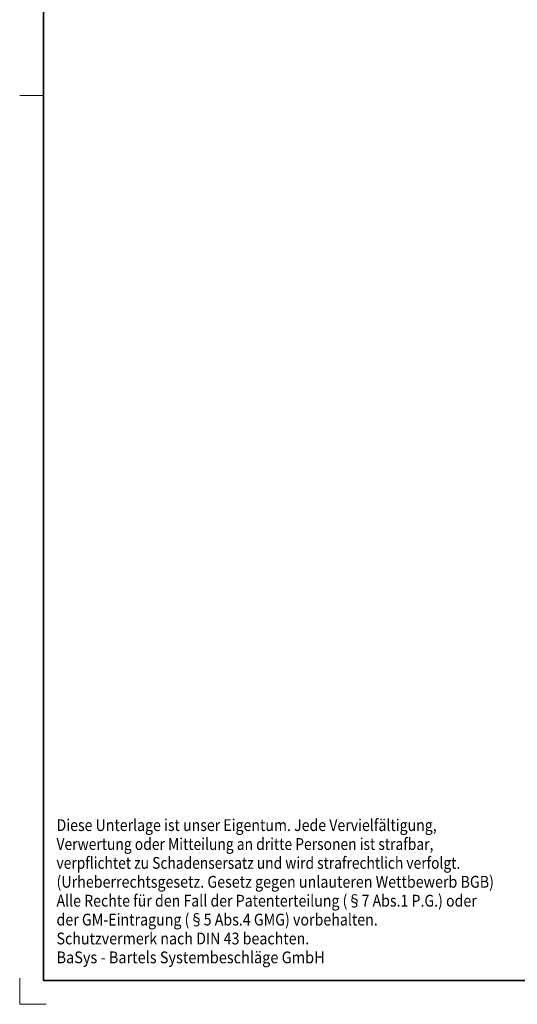
# Model space of a CAD drawing. Units: millimetres. Extents: x 432 to 728, y 25 to 445.
# Drawn here: x 432 to 536, y 25 to 231 of the extents above; entities that cross this region are included whole.
import ezdxf
from ezdxf.enums import TextEntityAlignment as Align

# ---------------------------------------------------------------- set-up
doc = ezdxf.new("R2010")
doc.units = ezdxf.units.MM
doc.header["$LTSCALE"] = 5
doc.linetypes.add('AUSGEZOGEN', pattern=[0])
for name, color, linetype in [('HOLZ', 18, 'Continuous'), ('RAHMEN', 176, 'Continuous'), ('RAHMENSCHRIFT', 1, 'Continuous')]:
    doc.layers.add(name, color=color, linetype=linetype)
doc.styles.add('Arial', font='arial.ttf')

msp = doc.modelspace()

# ---------------------------------------------------------------- linework, layer by layer
at = {"layer": 'HOLZ', "color": 18, "linetype": 'AUSGEZOGEN', "lineweight": 18}
msp.add_line((431.5, 215), (436.5, 215), dxfattribs=at)
at = {"layer": 'HOLZ', "color": 9, "linetype": 'AUSGEZOGEN', "lineweight": 18}
for p, q in [((431.5, 30.5), (431.5, 25)), ((431.5, 25), (437, 25))]:
    msp.add_line(p, q, dxfattribs=at)
at = {"layer": 'RAHMEN', "color": 18, "linetype": 'AUSGEZOGEN', "lineweight": 35}
msp.add_lwpolyline([(436.5, 430), (723.5, 430), (723.5, 30), (436.5, 30)], close=True, dxfattribs=at)

# ---------------------------------------------------------------- texts
at = {"layer": 'RAHMENSCHRIFT', "color": 5, "linetype": 'AUSGEZOGEN', "lineweight": 18, "style": 'Arial'}
for s, width, p, p2 in [('Diese Unterlage ist unser Eigentum. Jede Vervielfältigung,', 0.892222, (439.199, 61.234), (518.681, 61.234)), ('Verwertung oder Mitteilung an dritte Personen ist strafbar,', 0.892112, (439.199, 57.283), (517.988, 57.283)), ('verpflichtet zu Schadensersatz und wird strafrechtlich verfolgt.', 0.891814, (439.199, 53.331), (523.597, 53.331)), ('(Urheberrechtsgesetz. Gesetz gegen unlauteren Wettbewerb BGB)', 0.892218, (439.199, 49.38), (530.646, 49.38)), ('Alle Rechte für den Fall der Patenterteilung (§7 Abs.1 P.G.) oder', 0.892093, (439.199, 45.429), (527.047, 45.429)), ('der GM-Eintragung (§5 Abs.4 GMG) vorbehalten.', 0.892072, (439.199, 41.478), (506.362, 41.478)), ('Schutzvermerk nach DIN 43 beachten.', 0.8925, (439.199, 37.527), (492.033, 37.527)), ('BaSys - Bartels Systembeschläge GmbH', 0.892096, (439.199, 33.576), (495.252, 33.576))]:
    msp.add_text(s, height=2.46944, dxfattribs=dict(at, width=width)).set_placement(p, p2, align=Align.FIT)

doc.saveas('drawing.dxf')
